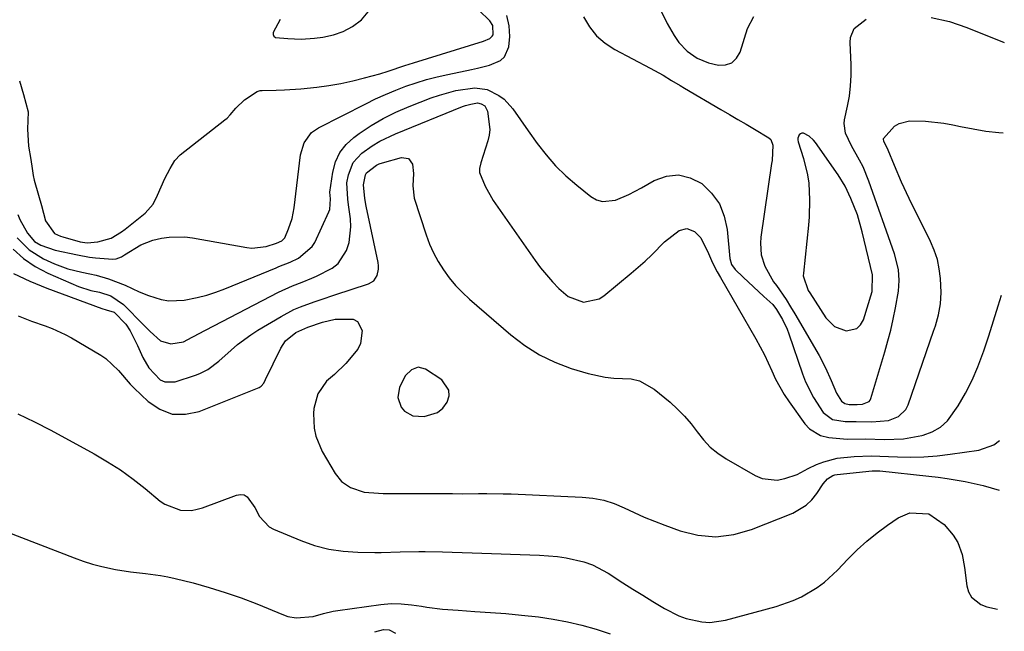
# Model space of a CAD drawing. Units: inches. Extents: x 1825632 to 1830943, y 452757 to 458046.
# Drawn here: x 1830677 to 1830935, y 457220 to 457381 of the extents above; entities that cross this region are included whole.
import ezdxf

# ---------------------------------------------------------------- set-up
doc = ezdxf.new("R2010")
doc.units = ezdxf.units.IN
doc.header["$MEASUREMENT"] = 0
for name, color, linetype in [('1', 7, 'Continuous'), ('7', 7, 'Continuous'), ('8', 7, 'Continuous')]:
    doc.layers.add(name, color=color, linetype=linetype)

msp = doc.modelspace()

# ---------------------------------------------------------------- linework, layer by layer
at = {"layer": '1', "color": 18}
for points in [[(1830744.95, 457381.26, 1948), (1830743.06, 457377.83, 1948), (1830743.05, 457377.33, 1948), (1830743.28, 457376.85, 1948), (1830743.69, 457376.57, 1948), (1830746.92, 457376.25, 1948), (1830750.45, 457376.12, 1948), (1830753.98, 457376.36, 1948), (1830756.16, 457376.62, 1948), (1830758.91, 457377.21, 1948), (1830761.51, 457378.11, 1948), (1830763.91, 457379.46, 1948), (1830766.27, 457381.22, 1948), (1830768.07, 457383.24, 1948)], [(1830896.37, 457300.01, 1950), (1830897.34, 457300.98, 1950), (1830898.1, 457302.28, 1950), (1830900.38, 457309.72, 1950), (1830900.52, 457314.12, 1950), (1830897.83, 457325.42, 1950), (1830896.53, 457329.9, 1950), (1830894.8, 457334.24, 1950), (1830893.32, 457337.41, 1950), (1830891.5, 457340.42, 1950), (1830885.52, 457348.9, 1950), (1830885.03, 457349.51, 1950), (1830883.88, 457350.57, 1950), (1830882.35, 457351.41, 1950), (1830881.95, 457351.42, 1950), (1830881.58, 457351.25, 1950), (1830881.22, 457350.92, 1950), (1830880.87, 457350.05, 1950), (1830880.87, 457349.59, 1950), (1830880.95, 457349.12, 1950), (1830882.37, 457344.75, 1950), (1830883.45, 457340.46, 1950), (1830883.76, 457338.28, 1950), (1830883.99, 457333.85, 1950), (1830883.86, 457329.41, 1950), (1830883.68, 457327.19, 1950), (1830882.35, 457314.59, 1950), (1830882.33, 457313.9, 1950), (1830883.64, 457310.01, 1950), (1830884.01, 457309.41, 1950), (1830888.22, 457302.85, 1950), (1830890.53, 457300.54, 1950), (1830893.59, 457299.41, 1950), (1830896.37, 457300.01, 1950)], [(1830786.27, 457277.95, 1958), (1830787.65, 457279.13, 1958), (1830788.83, 457280.63, 1958), (1830789.28, 457282.3, 1958), (1830789.26, 457283.86, 1958), (1830787.38, 457286.52, 1958), (1830783.08, 457289.35, 1958), (1830781.21, 457289.87, 1958), (1830779.4, 457289.21, 1958), (1830777.85, 457287.64, 1958), (1830776.3, 457284.64, 1958), (1830775.87, 457281.94, 1958), (1830776.68, 457279.32, 1958), (1830777.56, 457278.27, 1958), (1830779.8, 457277.04, 1958), (1830782.72, 457276.9, 1958), (1830786.27, 457277.95, 1958)]]:
    msp.add_polyline3d(points, dxfattribs=at)
at = {"layer": '7', "color": 18}
for points in [[(1830675.99, 457330, 1952), (1830676.52, 457328.7, 1952), (1830678.6, 457325.08, 1952), (1830680.4, 457322.95, 1952), (1830682.07, 457321.94, 1952), (1830685.81, 457320.65, 1952), (1830691.7, 457319.36, 1952), (1830694.86, 457318.79, 1952), (1830696.45, 457318.6, 1952), (1830700.96, 457318.27, 1952), (1830701.82, 457318.33, 1952), (1830703.26, 457318.84, 1952), (1830704.06, 457319.39, 1952), (1830708.3, 457322.01, 1952), (1830711.44, 457323.26, 1952), (1830713.77, 457323.8, 1952), (1830715.81, 457324.07, 1952), (1830719.87, 457324.09, 1952), (1830721.91, 457323.85, 1952), (1830736.2, 457321.31, 1952), (1830737.48, 457321.18, 1952), (1830741.26, 457321.62, 1952), (1830743.98, 457322.46, 1952), (1830745.34, 457323.12, 1952), (1830746.13, 457323.91, 1952), (1830747.14, 457326.21, 1952), (1830748.08, 457328.94, 1952), (1830748.38, 457330.35, 1952), (1830748.61, 457331.77, 1952), (1830750.23, 457345.7, 1952), (1830751.19, 457348.88, 1952), (1830753.17, 457351.55, 1952), (1830755, 457352.8, 1952), (1830767.43, 457359.13, 1952), (1830770.01, 457360.39, 1952), (1830772.62, 457361.58, 1952), (1830775.27, 457362.68, 1952), (1830777.95, 457363.72, 1952), (1830780.66, 457364.65, 1952), (1830783.4, 457365.49, 1952), (1830786.18, 457366.21, 1952), (1830788.98, 457366.85, 1952), (1830795.14, 457368.1, 1952), (1830796.75, 457368.46, 1952), (1830799.93, 457369.3, 1952), (1830802.81, 457370.49, 1952), (1830803.87, 457371.41, 1952), (1830804.96, 457374.07, 1952), (1830805.22, 457376.79, 1952), (1830805.09, 457379.63, 1952), (1830804.49, 457382.28, 1952)], [(1830824.58, 457381.98, 1952), (1830826.14, 457379.36, 1952), (1830827.99, 457377.01, 1952), (1830830.26, 457375.06, 1952), (1830832.81, 457373.38, 1952), (1830842.13, 457368.5, 1952), (1830845.53, 457366.59, 1952), (1830847.75, 457365.24, 1952), (1830849.98, 457363.9, 1952), (1830851.1, 457363.24, 1952), (1830860.7, 457357.63, 1952), (1830862.91, 457356.33, 1952), (1830865.12, 457355.02, 1952), (1830867.33, 457353.72, 1952), (1830869.53, 457352.4, 1952), (1830873.25, 457350.18, 1952), (1830873.82, 457349.68, 1952), (1830874.31, 457348.22, 1952), (1830874.13, 457344.24, 1952), (1830874.02, 457343.45, 1952), (1830871.17, 457324.06, 1952), (1830871.05, 457322.5, 1952), (1830871.29, 457319.43, 1952), (1830872.21, 457316.43, 1952), (1830874.5, 457312.34, 1952), (1830875.26, 457311.3, 1952), (1830877.81, 457307.65, 1952), (1830878.99, 457305.77, 1952), (1830880.14, 457303.86, 1952), (1830886.47, 457292.91, 1952), (1830888.17, 457289.7, 1952), (1830889.62, 457286.38, 1952), (1830891.02, 457283.04, 1952), (1830892.35, 457280.96, 1952), (1830893.22, 457280.29, 1952), (1830894.37, 457280.1, 1952), (1830896.44, 457280.09, 1952), (1830897.87, 457280.12, 1952), (1830899.64, 457280.86, 1952), (1830899.91, 457281.24, 1952), (1830900.11, 457281.67, 1952), (1830903.73, 457293.92, 1952), (1830904.53, 457296.78, 1952), (1830905.28, 457299.64, 1952), (1830905.94, 457302.53, 1952), (1830906.56, 457305.43, 1952), (1830907.36, 457309.84, 1952), (1830907.54, 457312.68, 1952), (1830907.33, 457315.53, 1952), (1830906.32, 457319.68, 1952), (1830899.58, 457338.73, 1952), (1830898.04, 457342.5, 1952), (1830897.13, 457344.32, 1952), (1830895, 457348.06, 1952), (1830893.44, 457351.35, 1952), (1830893.08, 457353.96, 1952), (1830893.19, 457354.85, 1952), (1830893.96, 457358.44, 1952), (1830894.43, 457361.14, 1952), (1830894.76, 457363.85, 1952), (1830894.88, 457366.58, 1952), (1830894.86, 457369.31, 1952), (1830894.6, 457375.23, 1952), (1830894.73, 457376.57, 1952), (1830895.72, 457378.92, 1952), (1830898.87, 457381.39, 1952)], [(1830915.94, 457381.76, 1952), (1830920.69, 457380.7, 1952), (1830923, 457379.97, 1952), (1830925.29, 457379.14, 1952), (1830935.13, 457375.21, 1952)], [(1830675.86, 457323.83, 1954), (1830678.98, 457320.68, 1954), (1830682.75, 457318.36, 1954), (1830685.64, 457317.04, 1954), (1830689.18, 457315.68, 1954), (1830692.87, 457314.81, 1954), (1830694.97, 457314.41, 1954), (1830696.61, 457314.05, 1954), (1830699.85, 457313.12, 1954), (1830704.24, 457311.41, 1954), (1830707.85, 457309.66, 1954), (1830710.34, 457308.68, 1954), (1830713.7, 457307.66, 1954), (1830715.69, 457307.33, 1954), (1830719.75, 457307.5, 1954), (1830723.17, 457308.16, 1954), (1830725.63, 457308.78, 1954), (1830728.04, 457309.56, 1954), (1830730.43, 457310.45, 1954), (1830743.86, 457316, 1954), (1830744.6, 457316.3, 1954), (1830747.58, 457317.46, 1954), (1830749.73, 457318.49, 1954), (1830753.37, 457321.55, 1954), (1830754.01, 457322.65, 1954), (1830757.72, 457330.72, 1954), (1830757.95, 457331.33, 1954), (1830758.12, 457334.1, 1954), (1830757.98, 457335.88, 1954), (1830758.75, 457341.16, 1954), (1830759.49, 457343.84, 1954), (1830760.59, 457346.29, 1954), (1830762.25, 457348.4, 1954), (1830764.28, 457350.28, 1954), (1830765.67, 457351.29, 1954), (1830768.79, 457353.36, 1954), (1830771.99, 457355.26, 1954), (1830775.33, 457356.91, 1954), (1830778.77, 457358.39, 1954), (1830784.63, 457360.65, 1954), (1830786.77, 457361.4, 1954), (1830791.11, 457362.6, 1954), (1830796.05, 457363.34, 1954), (1830799.33, 457362.84, 1954), (1830802.37, 457361.32, 1954), (1830803.73, 457360.3, 1954), (1830806, 457357.75, 1954), (1830808.02, 457354.85, 1954), (1830810.05, 457351.99, 1954), (1830812.45, 457348.66, 1954), (1830814.79, 457345.67, 1954), (1830817.28, 457342.82, 1954), (1830819.99, 457340.19, 1954), (1830822.85, 457337.69, 1954), (1830826.51, 457334.75, 1954), (1830828.04, 457333.89, 1954), (1830829.63, 457333.38, 1954), (1830833.01, 457333.76, 1954), (1830836.49, 457335.27, 1954), (1830839.84, 457337.04, 1954), (1830843.17, 457338.94, 1954), (1830846.39, 457340.05, 1954), (1830849.55, 457340.41, 1954), (1830852.64, 457339.64, 1954), (1830855.69, 457338.11, 1954), (1830858.24, 457335.59, 1954), (1830860.28, 457332.78, 1954), (1830861.57, 457329.56, 1954), (1830862.34, 457326.05, 1954), (1830863.03, 457318.42, 1954), (1830863.47, 457316.85, 1954), (1830864.43, 457315.53, 1954), (1830866.51, 457313.54, 1954), (1830869.22, 457311, 1954), (1830871.96, 457308.49, 1954), (1830874.29, 457306.36, 1954), (1830875.31, 457305.05, 1954), (1830876.88, 457302.41, 1954), (1830878.06, 457299.9, 1954), (1830878.55, 457298.6, 1954), (1830882.09, 457288.13, 1954), (1830882.92, 457285.98, 1954), (1830884.98, 457281.89, 1954), (1830887.58, 457277.98, 1954), (1830890.04, 457276.09, 1954), (1830893.3, 457275.55, 1954), (1830896.24, 457275.57, 1954), (1830900.29, 457275.48, 1954), (1830904.67, 457275.88, 1954), (1830907.36, 457276.86, 1954), (1830909.27, 457278.72, 1954), (1830909.91, 457279.97, 1954), (1830916.56, 457299.3, 1954), (1830917.02, 457300.72, 1954), (1830917.81, 457303.59, 1954), (1830918.38, 457306.52, 1954), (1830918.58, 457309.47, 1954), (1830918.38, 457313.14, 1954), (1830918.06, 457315.68, 1954), (1830917.54, 457318.17, 1954), (1830916.73, 457320.59, 1954), (1830915.73, 457322.95, 1954), (1830910.18, 457334.2, 1954), (1830908.15, 457338.53, 1954), (1830906.27, 457342.92, 1954), (1830904.64, 457346.89, 1954), (1830903.45, 457349.27, 1954), (1830903.37, 457349.85, 1954), (1830903.43, 457350.02, 1954), (1830906.29, 457353.21, 1954), (1830907.47, 457353.96, 1954), (1830910.24, 457354.59, 1954), (1830914.44, 457354.53, 1954), (1830919.23, 457354.02, 1954), (1830921.61, 457353.59, 1954), (1830923.58, 457353.15, 1954), (1830926.94, 457352.5, 1954), (1830930.31, 457351.95, 1954), (1830933.71, 457351.56, 1954), (1830934.85, 457351.46, 1954)], [(1830674.8, 457320.87, 1956), (1830677.55, 457318.41, 1956), (1830680.62, 457316.37, 1956), (1830683.92, 457314.62, 1956), (1830691.99, 457311.06, 1956), (1830695.18, 457310.02, 1956), (1830697.47, 457309.59, 1956), (1830700.42, 457308.64, 1956), (1830703.79, 457306.32, 1956), (1830709.08, 457300.9, 1956), (1830710.76, 457299.23, 1956), (1830713.53, 457296.79, 1956), (1830716.21, 457296.02, 1956), (1830719.51, 457296.52, 1956), (1830721.78, 457297.72, 1956), (1830722.54, 457298.13, 1956), (1830723.3, 457298.54, 1956), (1830744.52, 457309.6, 1956), (1830748.2, 457311.29, 1956), (1830750.72, 457312.26, 1956), (1830753.23, 457313.27, 1956), (1830754.47, 457313.8, 1956), (1830758.59, 457315.88, 1956), (1830760.16, 457317.16, 1956), (1830762.38, 457320.58, 1956), (1830763.02, 457322.62, 1956), (1830763.52, 457326.77, 1956), (1830763.39, 457328.89, 1956), (1830762.87, 457332.58, 1956), (1830762.66, 457334.02, 1956), (1830762.47, 457338.34, 1956), (1830762.85, 457340.46, 1956), (1830764.08, 457343.65, 1956), (1830766.4, 457346.15, 1956), (1830769.13, 457348.05, 1956), (1830771.1, 457349.24, 1956), (1830775.25, 457351.23, 1956), (1830792.85, 457358.36, 1956), (1830793.57, 457358.63, 1956), (1830795.03, 457359.05, 1956), (1830796.73, 457359.32, 1956), (1830797.76, 457359.12, 1956), (1830798.66, 457358.54, 1956), (1830799.42, 457357.18, 1956), (1830800.02, 457352.32, 1956), (1830799.83, 457350.85, 1956), (1830799.48, 457349.39, 1956), (1830797.63, 457343.59, 1956), (1830797.26, 457342.14, 1956), (1830797.29, 457341.06, 1956), (1830798.73, 457337.42, 1956), (1830800.84, 457333.7, 1956), (1830811.87, 457317.88, 1956), (1830813.31, 457315.95, 1956), (1830816.44, 457312.3, 1956), (1830818.13, 457310.59, 1956), (1830820.6, 457308.45, 1956), (1830824.63, 457306.98, 1956), (1830828.74, 457307.84, 1956), (1830829.95, 457308.62, 1956), (1830837.13, 457314.54, 1956), (1830840.77, 457317.73, 1956), (1830842.51, 457319.4, 1956), (1830845.88, 457322.84, 1956), (1830849.7, 457325.81, 1956), (1830851.77, 457326.29, 1956), (1830853.75, 457325.54, 1956), (1830855.42, 457323.87, 1956), (1830857.42, 457319.76, 1956), (1830858.49, 457317.33, 1956), (1830859.7, 457314.97, 1956), (1830860.56, 457313.42, 1956), (1830869.89, 457297.28, 1956), (1830871.03, 457295.22, 1956), (1830872.11, 457293.14, 1956), (1830874.05, 457288.87, 1956), (1830875.03, 457286.74, 1956), (1830877.31, 457282.67, 1956), (1830878.61, 457280.72, 1956), (1830882.75, 457274.97, 1956), (1830883.96, 457273.67, 1956), (1830886.87, 457271.89, 1956), (1830889.03, 457271.34, 1956), (1830893.85, 457270.97, 1956), (1830898.69, 457271.05, 1956), (1830903.67, 457270.89, 1956), (1830908.61, 457271.03, 1956), (1830913.48, 457271.88, 1956), (1830913.81, 457271.96, 1956), (1830916.2, 457272.87, 1956), (1830918.36, 457274.09, 1956), (1830920.19, 457275.77, 1956), (1830923.05, 457279.74, 1956), (1830924.96, 457283.04, 1956), (1830926.71, 457286.42, 1956), (1830928.2, 457289.92, 1956), (1830929.74, 457294.18, 1956), (1830931.02, 457298.11, 1956), (1830932.27, 457302.05, 1956), (1830933.49, 457306, 1956), (1830934.35, 457308.82, 1956)], [(1830674.88, 457314.5, 1958), (1830679.22, 457312.45, 1958), (1830683.67, 457310.61, 1958), (1830698.12, 457305.26, 1958), (1830699.24, 457304.95, 1958), (1830701.37, 457304.33, 1958), (1830704.39, 457301.18, 1958), (1830705.54, 457299.39, 1958), (1830707.46, 457295.59, 1958), (1830708.9, 457292.4, 1958), (1830710.39, 457289.74, 1958), (1830713.44, 457286.53, 1958), (1830714.66, 457285.99, 1958), (1830717.38, 457286.06, 1958), (1830722.68, 457287.75, 1958), (1830723.8, 457288.17, 1958), (1830725.91, 457289.28, 1958), (1830728.78, 457291.48, 1958), (1830732.07, 457294.38, 1958), (1830733.74, 457295.8, 1958), (1830737.25, 457298.4, 1958), (1830739.1, 457299.57, 1958), (1830745.2, 457303.22, 1958), (1830748.55, 457305, 1958), (1830750.29, 457305.76, 1958), (1830753.86, 457307.07, 1958), (1830755.67, 457307.68, 1958), (1830759.29, 457308.88, 1958), (1830768.15, 457311.74, 1958), (1830769.54, 457312.59, 1958), (1830770.43, 457313.96, 1958), (1830770.78, 457315.64, 1958), (1830770.77, 457316.5, 1958), (1830770.66, 457317.36, 1958), (1830767.52, 457332.17, 1958), (1830767.18, 457334.19, 1958), (1830766.84, 457337.78, 1958), (1830767.3, 457340.42, 1958), (1830767.6, 457341, 1958), (1830770.2, 457343.01, 1958), (1830770.97, 457343.33, 1958), (1830771.77, 457343.6, 1958), (1830776.76, 457344.98, 1958), (1830778.6, 457344.72, 1958), (1830779.67, 457343.2, 1958), (1830779.97, 457340.76, 1958), (1830779.73, 457337.52, 1958), (1830780.15, 457334.34, 1958), (1830783.29, 457324.66, 1958), (1830784.19, 457322.24, 1958), (1830785.22, 457319.89, 1958), (1830786.45, 457317.63, 1958), (1830787.82, 457315.44, 1958), (1830789.36, 457313.37, 1958), (1830791, 457311.38, 1958), (1830792.79, 457309.53, 1958), (1830794.67, 457307.76, 1958), (1830805.53, 457298.34, 1958), (1830809.17, 457295.56, 1958), (1830813, 457293.11, 1958), (1830817.11, 457291.17, 1958), (1830821.4, 457289.55, 1958), (1830825.81, 457288.2, 1958), (1830830.31, 457287.22, 1958), (1830832.61, 457287.02, 1958), (1830837.16, 457286.78, 1958), (1830839.29, 457286.3, 1958), (1830843.15, 457284.12, 1958), (1830847.33, 457280.65, 1958), (1830849.3, 457278.87, 1958), (1830851.16, 457277, 1958), (1830852.86, 457274.97, 1958), (1830854.45, 457272.85, 1958), (1830856.08, 457270.78, 1958), (1830857.87, 457268.88, 1958), (1830859.89, 457267.24, 1958), (1830862.08, 457265.78, 1958), (1830869.65, 457261.4, 1958), (1830871.54, 457260.61, 1958), (1830875.44, 457260.21, 1958), (1830877.46, 457260.58, 1958), (1830880.76, 457261.69, 1958), (1830883.59, 457263.24, 1958), (1830885.79, 457264.26, 1958), (1830887.71, 457264.96, 1958), (1830891.21, 457265.94, 1958), (1830895.66, 457266.42, 1958), (1830900.16, 457266.52, 1958), (1830904.67, 457266.42, 1958), (1830907.1, 457266.3, 1958), (1830910.56, 457266.24, 1958), (1830914.01, 457266.31, 1958), (1830917.46, 457266.58, 1958), (1830920.9, 457266.98, 1958), (1830928.45, 457268.09, 1958), (1830932.35, 457269.44, 1958), (1830933.9, 457270.58, 1958)], [(1830676.04, 457277.59, 1962), (1830680.38, 457275.5, 1962), (1830684.67, 457273.29, 1962), (1830696.11, 457267.08, 1962), (1830699.61, 457265.03, 1962), (1830703.03, 457262.85, 1962), (1830706.3, 457260.47, 1962), (1830709.49, 457257.96, 1962), (1830713.39, 457254.68, 1962), (1830714.61, 457253.82, 1962), (1830718.72, 457252.28, 1962), (1830721.68, 457252.23, 1962), (1830723.13, 457252.5, 1962), (1830724.57, 457252.91, 1962), (1830733.44, 457256.26, 1962), (1830734.49, 457256.41, 1962), (1830735.45, 457256.3, 1962), (1830736.28, 457255.8, 1962), (1830738.28, 457252.95, 1962), (1830739.54, 457250.65, 1962), (1830742.06, 457247.91, 1962), (1830743.18, 457247.3, 1962), (1830750.32, 457244.31, 1962), (1830753.97, 457243.03, 1962), (1830757.67, 457242.04, 1962), (1830761.47, 457241.47, 1962), (1830765.32, 457241.2, 1962), (1830769.82, 457241.13, 1962), (1830771.47, 457241.13, 1962), (1830776.42, 457241.3, 1962), (1830781.37, 457241.44, 1962), (1830783.02, 457241.42, 1962), (1830787.54, 457241.3, 1962), (1830790.14, 457241.23, 1962), (1830792.75, 457241.14, 1962), (1830795.35, 457241.06, 1962), (1830813, 457240.45, 1962), (1830817.74, 457240.08, 1962), (1830820.09, 457239.73, 1962), (1830824.72, 457238.68, 1962), (1830826.93, 457237.9, 1962), (1830831.09, 457235.7, 1962), (1830834.92, 457233.22, 1962), (1830837.54, 457231.55, 1962), (1830840.18, 457229.9, 1962), (1830842.83, 457228.26, 1962), (1830845.86, 457226.4, 1962), (1830849.62, 457224.5, 1962), (1830851.6, 457223.8, 1962), (1830855.7, 457222.9, 1962), (1830857.76, 457222.79, 1962), (1830861.87, 457223.37, 1962), (1830875.23, 457226.99, 1962), (1830879.71, 457228.53, 1962), (1830881.86, 457229.53, 1962), (1830885.95, 457231.92, 1962), (1830887.86, 457233.31, 1962), (1830891.35, 457236.51, 1962), (1830894.06, 457239.39, 1962), (1830896.5, 457241.81, 1962), (1830899.04, 457244.13, 1962), (1830901.71, 457246.28, 1962), (1830904.48, 457248.33, 1962), (1830907.28, 457250.26, 1962), (1830910.31, 457251.6, 1962), (1830915.26, 457251.28, 1962), (1830919.34, 457248.49, 1962), (1830921.67, 457245.68, 1962), (1830922.92, 457243.81, 1962), (1830924.02, 457240.61, 1962), (1830924.64, 457237.24, 1962), (1830925.27, 457232.36, 1962), (1830925.74, 457230.81, 1962), (1830926.47, 457229.44, 1962), (1830928.95, 457227.5, 1962), (1830930.58, 457226.9, 1962), (1830933.38, 457226.24, 1962)], [(1830654.21, 457253.85, 1964), (1830690.82, 457239.73, 1964), (1830693.22, 457238.88, 1964), (1830695.65, 457238.11, 1964), (1830698.11, 457237.46, 1964), (1830701.72, 457236.68, 1964), (1830705.62, 457236.03, 1964), (1830709.55, 457235.6, 1964), (1830713.46, 457235.13, 1964), (1830715.4, 457234.76, 1964), (1830717.33, 457234.33, 1964), (1830722.05, 457233.14, 1964), (1830726.29, 457231.97, 1964), (1830730.5, 457230.68, 1964), (1830734.65, 457229.22, 1964), (1830738.77, 457227.63, 1964), (1830745.84, 457224.73, 1964), (1830746.91, 457224.37, 1964), (1830749.1, 457223.96, 1964), (1830753.58, 457224.35, 1964), (1830756.27, 457225.12, 1964), (1830758.82, 457225.71, 1964), (1830760.11, 457225.93, 1964), (1830771.4, 457227.52, 1964), (1830774.05, 457227.75, 1964), (1830776.72, 457227.67, 1964), (1830779.38, 457227.4, 1964), (1830782.03, 457227.05, 1964), (1830783.48, 457226.82, 1964), (1830787.59, 457226.29, 1964), (1830791.71, 457225.95, 1964), (1830796.08, 457225.68, 1964), (1830800.16, 457225.4, 1964), (1830804.24, 457225.08, 1964), (1830808.31, 457224.69, 1964), (1830812.78, 457224.21, 1964), (1830816.62, 457223.66, 1964), (1830820.43, 457222.97, 1964), (1830824.2, 457222.05, 1964), (1830827.93, 457220.99, 1964), (1830831.61, 457219.75, 1964)], [(1830769.78, 457220.34, 1966), (1830772.07, 457220.9, 1966), (1830773.59, 457220.85, 1966), (1830775.19, 457219.92, 1966)]]:
    msp.add_polyline3d(points, dxfattribs=at)
at = {"layer": '8', "color": 18}
for points in [[(1830844.47, 457384.53, 1950), (1830846.58, 457380.18, 1950), (1830848.4, 457377.04, 1950), (1830849.66, 457375.21, 1950), (1830851.85, 457372.9, 1950), (1830854.48, 457371.06, 1950), (1830857.4, 457369.84, 1950), (1830860.08, 457369.26, 1950), (1830861.94, 457369.37, 1950), (1830863.54, 457369.91, 1950), (1830864.76, 457371.08, 1950), (1830865.72, 457372.67, 1950), (1830867.7, 457378.9, 1950), (1830869.3, 457382.08, 1950)], [(1830676.45, 457365.17, 1950), (1830677.53, 457361.58, 1950), (1830678.78, 457356.97, 1950), (1830678.59, 457352.47, 1950), (1830678.83, 457347.94, 1950), (1830679.44, 457344.46, 1950), (1830679.75, 457342.08, 1950), (1830680.07, 457340.24, 1950), (1830680.35, 457339.03, 1950), (1830680.52, 457338.42, 1950), (1830682.25, 457332.37, 1950), (1830683.27, 457328.32, 1950), (1830685.66, 457325, 1950), (1830687.2, 457324.29, 1950), (1830687.82, 457324.09, 1950), (1830692.36, 457322.86, 1950), (1830694.21, 457322.55, 1950), (1830697.03, 457322.82, 1950), (1830700.52, 457323.8, 1950), (1830703.29, 457325.49, 1950), (1830704.19, 457326.17, 1950), (1830705.07, 457326.85, 1950), (1830709.01, 457330.01, 1950), (1830709.43, 457330.36, 1950), (1830711.54, 457332.76, 1950), (1830712.67, 457335.09, 1950), (1830714.62, 457339.5, 1950), (1830716.06, 457342.12, 1950), (1830717.29, 457344.16, 1950), (1830718.7, 457345.68, 1950), (1830730.41, 457354.88, 1950), (1830730.99, 457355.37, 1950), (1830731.83, 457356.21, 1950), (1830733.31, 457358, 1950), (1830735.58, 457360.18, 1950), (1830738.85, 457362.32, 1950), (1830739.65, 457362.57, 1950), (1830740.2, 457362.62, 1950), (1830743.92, 457362.7, 1950), (1830746.05, 457362.77, 1950), (1830750.32, 457363.04, 1950), (1830754.57, 457363.47, 1950), (1830757.74, 457363.89, 1950), (1830760.9, 457364.42, 1950), (1830764.02, 457365.1, 1950), (1830767.12, 457365.89, 1950), (1830771.08, 457367.01, 1950), (1830773.31, 457367.67, 1950), (1830777.71, 457369.16, 1950), (1830778.82, 457369.52, 1950), (1830779.93, 457369.88, 1950), (1830798.31, 457375.61, 1950), (1830800.02, 457376.29, 1950), (1830800.65, 457376.84, 1950), (1830800.83, 457377.2, 1950), (1830800.82, 457379.69, 1950), (1830800.04, 457380.91, 1950), (1830797.13, 457383.73, 1950)], [(1830676.12, 457303.38, 1960), (1830677.87, 457302.66, 1960), (1830679.65, 457301.97, 1960), (1830683.23, 457300.7, 1960), (1830685.01, 457300.05, 1960), (1830688.45, 457298.48, 1960), (1830690.12, 457297.57, 1960), (1830697.84, 457293.03, 1960), (1830699.13, 457292.17, 1960), (1830702.45, 457288.97, 1960), (1830705.51, 457285.44, 1960), (1830706.61, 457284.33, 1960), (1830710.23, 457280.83, 1960), (1830713.32, 457278.79, 1960), (1830716.56, 457277.54, 1960), (1830720.04, 457277.48, 1960), (1830723.67, 457278.22, 1960), (1830739.37, 457284.54, 1960), (1830739.95, 457284.88, 1960), (1830740.6, 457285.67, 1960), (1830741.11, 457286.59, 1960), (1830745.09, 457294.87, 1960), (1830746.35, 457296.79, 1960), (1830749.03, 457298.96, 1960), (1830752.21, 457300.41, 1960), (1830756.04, 457301.67, 1960), (1830759.34, 457302.49, 1960), (1830764.11, 457302.49, 1960), (1830765.24, 457301.87, 1960), (1830766.43, 457299.47, 1960), (1830766.04, 457296.1, 1960), (1830765.33, 457294.63, 1960), (1830762.2, 457290.86, 1960), (1830759.21, 457287.97, 1960), (1830757.09, 457286.16, 1960), (1830754.78, 457282.9, 1960), (1830753.74, 457279.03, 1960), (1830753.66, 457277.68, 1960), (1830753.88, 457273.81, 1960), (1830754.29, 457271.7, 1960), (1830755.97, 457267.72, 1960), (1830759.34, 457261.95, 1960), (1830761.01, 457259.85, 1960), (1830763.41, 457258.2, 1960), (1830766.96, 457257.03, 1960), (1830770.75, 457256.72, 1960), (1830772.02, 457256.69, 1960), (1830773.29, 457256.68, 1960), (1830787.68, 457256.7, 1960), (1830790.22, 457256.67, 1960), (1830792.76, 457256.61, 1960), (1830797.05, 457256.66, 1960), (1830799.2, 457256.67, 1960), (1830803.49, 457256.61, 1960), (1830805.63, 457256.54, 1960), (1830824.23, 457255.74, 1960), (1830827.09, 457255.43, 1960), (1830829.9, 457254.9, 1960), (1830832.62, 457254.01, 1960), (1830835.28, 457252.9, 1960), (1830837.91, 457251.65, 1960), (1830840.57, 457250.46, 1960), (1830843.26, 457249.36, 1960), (1830845.98, 457248.32, 1960), (1830849.95, 457246.88, 1960), (1830854.66, 457245.75, 1960), (1830859.36, 457245.3, 1960), (1830864.05, 457245.9, 1960), (1830868.72, 457247.18, 1960), (1830879.55, 457251.51, 1960), (1830883.09, 457253.59, 1960), (1830884.55, 457255.02, 1960), (1830885.85, 457256.64, 1960), (1830887.57, 457259.24, 1960), (1830888.69, 457260.5, 1960), (1830890.12, 457261.38, 1960), (1830890.65, 457261.53, 1960), (1830891.2, 457261.64, 1960), (1830900.45, 457262.61, 1960), (1830901.94, 457262.65, 1960), (1830902.43, 457262.61, 1960), (1830915.33, 457261.21, 1960), (1830917.72, 457260.92, 1960), (1830920.11, 457260.6, 1960), (1830924.86, 457259.82, 1960), (1830929.56, 457258.79, 1960), (1830931.64, 457258.19, 1960), (1830933.75, 457257.57, 1960)]]:
    msp.add_polyline3d(points, dxfattribs=at)

doc.saveas('drawing.dxf')
